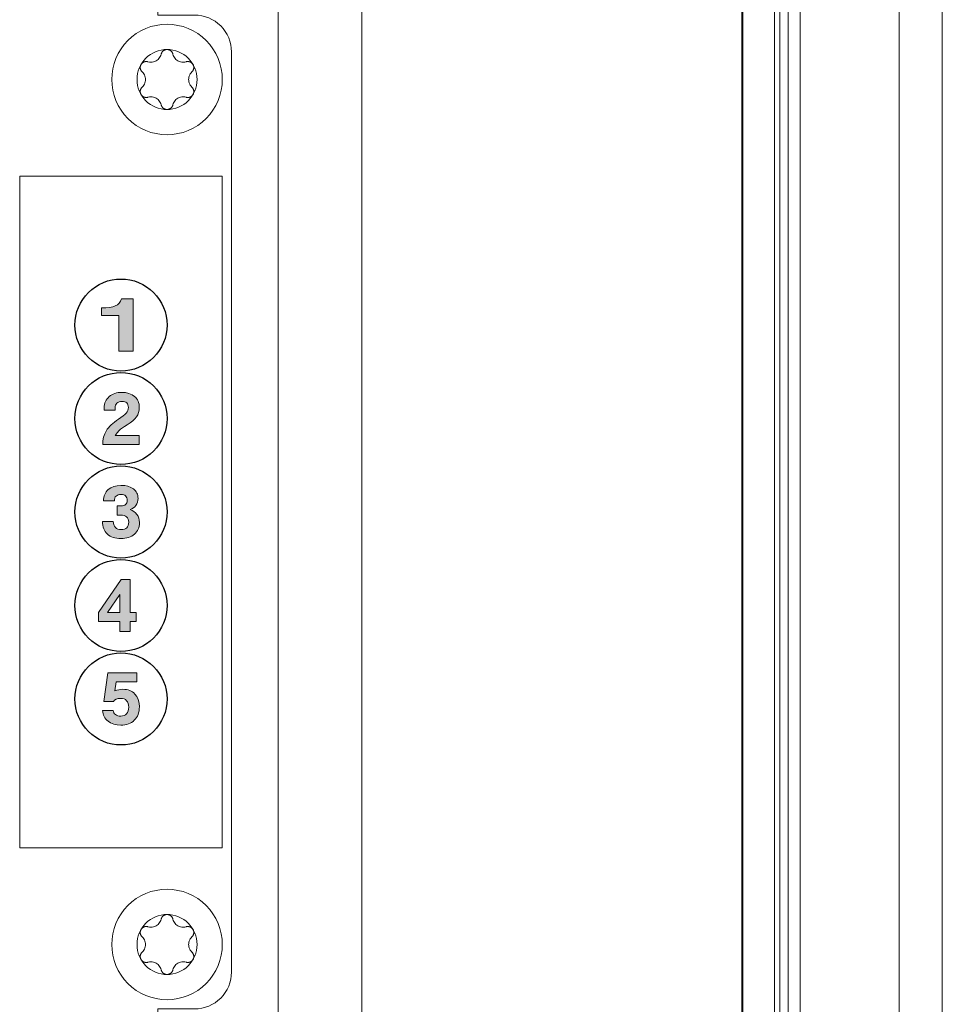
# Model space of a CAD drawing. Units: millimetres. Extents: x -1530 to -55, y -950 to 775.
# Drawn here: x -276 to -226, y -659 to -606 of the extents above; entities that cross this region are included whole.
import ezdxf

# ---------------------------------------------------------------- set-up
doc = ezdxf.new("R2010")
doc.units = ezdxf.units.MM
doc.layers.get('0').update_dxf_attribs({"lineweight": 5})

# ---------------------------------------------------------------- blocks, each defined once
blk = doc.blocks.new('DIN7985_M3_2D')
for p, q in [((-1.353, 0.415), (-1.353, 0.415)), ((-1.435, -0.539), (-1.428, -0.522)), ((-1.428, -0.522), (-1.42, -0.505)), ((-1.42, -0.505), (-1.411, -0.488)), ((-1.411, -0.488), (-1.401, -0.472)), ((-1.401, -0.472), (-1.39, -0.456)), ((-1.39, -0.456), (-1.378, -0.442)), ((-1.378, -0.442), (-1.366, -0.428)), ((-1.366, -0.428), (-1.353, -0.415)), ((-1.455, -0.633), (-1.453, -0.614)), ((-1.455, -0.652), (-1.455, -0.633)), ((-1.455, -0.663), (-1.455, -0.652)), ((-1.454, -0.675), (-1.455, -0.663)), ((-1.453, -0.686), (-1.454, -0.675)), ((-1.453, -0.614), (-1.45, -0.595)), ((-1.452, -0.698), (-1.453, -0.686)), ((-1.45, -0.709), (-1.452, -0.698)), ((-1.45, -0.595), (-1.446, -0.576)), ((-1.448, -0.721), (-1.45, -0.709)), ((-1.445, -0.733), (-1.448, -0.721)), ((-1.446, -0.576), (-1.441, -0.558)), ((-1.442, -0.745), (-1.445, -0.733)), ((-1.438, -0.757), (-1.442, -0.745)), ((-1.441, -0.558), (-1.435, -0.539)), ((-1.434, -0.769), (-1.438, -0.757)), ((-1.429, -0.78), (-1.434, -0.769)), ((-1.424, -0.792), (-1.429, -0.78)), ((-1.418, -0.804), (-1.424, -0.792)), ((-1.412, -0.815), (-1.418, -0.804)), ((-1.401, -0.833), (-1.412, -0.815)), ((-1.388, -0.85), (-1.401, -0.833)), ((-1.375, -0.866), (-1.388, -0.85)), ((-1.361, -0.881), (-1.375, -0.866)), ((-1.347, -0.895), (-1.361, -0.881)), ((-1.332, -0.907), (-1.347, -0.895)), ((-1.317, -0.918), (-1.332, -0.907)), ((-1.302, -0.928), (-1.317, -0.918)), ((-1.287, -0.937), (-1.302, -0.928)), ((-1.272, -0.945), (-1.287, -0.937)), ((-1.256, -0.952), (-1.272, -0.945)), ((-1.241, -0.958), (-1.256, -0.952)), ((-1.225, -0.964), (-1.241, -0.958)), ((-1.209, -0.968), (-1.225, -0.964)), ((-1.192, -0.972), (-1.209, -0.968)), ((-1.176, -0.975), (-1.192, -0.972)), ((-1.159, -0.977), (-1.176, -0.975)), ((-1.143, -0.978), (-1.159, -0.977)), ((-1.128, -0.978), (-1.143, -0.978)), ((-1.113, -0.978), (-1.128, -0.978)), ((-1.099, -0.977), (-1.113, -0.978)), ((-1.085, -0.975), (-1.099, -0.977)), ((-1.072, -0.973), (-1.085, -0.975)), ((-1.06, -0.97), (-1.072, -0.973)), ((-1.047, -0.968), (-1.06, -0.97)), ((-1.036, -0.964), (-1.047, -0.968)), ((-1.036, -0.964), (-1.036, -0.964)), ((1.036, -0.964), (1.036, -0.964))]:
    blk.add_line(p, q)
at = {"color": 7, "linetype": 'Continuous', "lineweight": 5, "flags": 128}
for points in [[(3, 0), (2.986, -0.294), (2.942, -0.585), (2.871, -0.871), (2.772, -1.148), (2.646, -1.414), (2.494, -1.667), (2.319, -1.903), (2.121, -2.121), (1.903, -2.319), (1.667, -2.494), (1.414, -2.646), (1.148, -2.772), (0.871, -2.871), (0.585, -2.942), (0.294, -2.986), (0, -3), (-0.294, -2.986), (-0.585, -2.942), (-0.871, -2.871), (-1.148, -2.772), (-1.414, -2.646), (-1.667, -2.494), (-1.903, -2.319), (-2.121, -2.121), (-2.319, -1.903), (-2.494, -1.667), (-2.646, -1.414), (-2.772, -1.148), (-2.871, -0.871), (-2.942, -0.585), (-2.986, -0.294), (-3, 0), (-2.986, 0.294), (-2.942, 0.585), (-2.871, 0.871), (-2.772, 1.148), (-2.646, 1.414), (-2.494, 1.667), (-2.319, 1.903), (-2.121, 2.121), (-1.903, 2.319), (-1.667, 2.494), (-1.414, 2.646), (-1.148, 2.772), (-0.871, 2.871), (-0.585, 2.942), (-0.294, 2.986), (0, 3), (0.294, 2.986), (0.585, 2.942), (0.871, 2.871), (1.148, 2.772), (1.414, 2.646), (1.667, 2.494), (1.903, 2.319), (2.121, 2.121), (2.319, 1.903), (2.494, 1.667), (2.646, 1.414), (2.772, 1.148), (2.871, 0.871), (2.942, 0.585), (2.986, 0.294)], [(1.63, 0), (1.622, -0.16), (1.599, -0.318), (1.56, -0.473), (1.506, -0.624), (1.438, -0.768), (1.355, -0.906), (1.26, -1.034), (1.153, -1.153), (1.034, -1.26), (0.906, -1.355), (0.768, -1.438), (0.624, -1.506), (0.473, -1.56), (0.318, -1.599), (0.16, -1.622), (0, -1.63), (-0.16, -1.622), (-0.318, -1.599), (-0.473, -1.56), (-0.624, -1.506), (-0.768, -1.438), (-0.906, -1.355), (-1.034, -1.26), (-1.153, -1.153), (-1.26, -1.034), (-1.355, -0.906), (-1.438, -0.768), (-1.506, -0.624), (-1.56, -0.473), (-1.599, -0.318), (-1.622, -0.16), (-1.63, 0), (-1.622, 0.16), (-1.599, 0.318), (-1.56, 0.473), (-1.506, 0.624), (-1.438, 0.768), (-1.355, 0.906), (-1.26, 1.034), (-1.153, 1.153), (-1.034, 1.26), (-0.906, 1.355), (-0.768, 1.438), (-0.624, 1.506), (-0.473, 1.56), (-0.318, 1.599), (-0.16, 1.622), (0, 1.63), (0.16, 1.622), (0.318, 1.599), (0.473, 1.56), (0.624, 1.506), (0.768, 1.438), (0.906, 1.355), (1.034, 1.26), (1.153, 1.153), (1.26, 1.034), (1.355, 0.906), (1.438, 0.768), (1.506, 0.624), (1.56, 0.473), (1.599, 0.318), (1.622, 0.16)]]:
    blk.add_lwpolyline(points, close=True, dxfattribs=at)
at = {"flags": 128}
for points in [[(-1.353, -0.415), (-1.353, -0.415), (-1.304, -0.362), (-1.263, -0.306), (-1.23, -0.247), (-1.205, -0.186), (-1.188, -0.124), (-1.177, -0.062), (-1.174, 0), (-1.177, 0.062), (-1.188, 0.124), (-1.205, 0.186), (-1.23, 0.247), (-1.263, 0.306), (-1.304, 0.362), (-1.353, 0.415), (-1.364, 0.426), (-1.376, 0.439), (-1.387, 0.452), (-1.398, 0.467), (-1.408, 0.483), (-1.418, 0.5), (-1.426, 0.518), (-1.434, 0.536), (-1.44, 0.555), (-1.446, 0.574), (-1.45, 0.593), (-1.453, 0.612), (-1.455, 0.632), (-1.455, 0.652), (-1.455, 0.663), (-1.454, 0.675), (-1.453, 0.686), (-1.452, 0.698), (-1.45, 0.709), (-1.448, 0.721), (-1.445, 0.733), (-1.442, 0.745), (-1.438, 0.757), (-1.434, 0.769), (-1.429, 0.781), (-1.424, 0.792), (-1.418, 0.804), (-1.412, 0.815), (-1.402, 0.831), (-1.391, 0.846), (-1.38, 0.86), (-1.368, 0.874), (-1.356, 0.886), (-1.343, 0.898), (-1.33, 0.909), (-1.316, 0.92), (-1.301, 0.929), (-1.286, 0.938), (-1.271, 0.946), (-1.255, 0.953), (-1.238, 0.959), (-1.222, 0.965), (-1.205, 0.969), (-1.188, 0.973), (-1.171, 0.975), (-1.153, 0.977), (-1.136, 0.978), (-1.119, 0.978), (-1.102, 0.977), (-1.085, 0.975), (-1.068, 0.972), (-1.052, 0.969), (-1.036, 0.964), (-1.036, 0.964), (-0.958, 0.947), (-0.879, 0.94), (-0.802, 0.945), (-0.726, 0.959), (-0.654, 0.984), (-0.587, 1.017), (-0.535, 1.051), (-0.486, 1.09), (-0.442, 1.137), (-0.401, 1.189), (-0.366, 1.246), (-0.338, 1.31), (-0.317, 1.379), (-0.317, 1.379), (-0.314, 1.391), (-0.311, 1.403), (-0.307, 1.415), (-0.302, 1.427), (-0.296, 1.44), (-0.29, 1.453), (-0.283, 1.466), (-0.275, 1.479), (-0.266, 1.493), (-0.256, 1.506), (-0.245, 1.519), (-0.232, 1.533), (-0.219, 1.546), (-0.205, 1.558), (-0.19, 1.569), (-0.174, 1.58), (-0.158, 1.589), (-0.141, 1.598), (-0.123, 1.606), (-0.104, 1.613), (-0.085, 1.619), (-0.064, 1.624), (-0.043, 1.627), (-0.022, 1.629), (0, 1.63), (0.018, 1.63), (0.035, 1.628), (0.052, 1.626), (0.069, 1.623), (0.085, 1.619), (0.101, 1.614), (0.117, 1.608), (0.133, 1.602), (0.148, 1.595), (0.162, 1.587), (0.177, 1.578), (0.191, 1.568), (0.204, 1.558), (0.217, 1.547), (0.229, 1.536), (0.241, 1.524), (0.252, 1.511), (0.262, 1.498), (0.272, 1.484), (0.28, 1.47), (0.289, 1.456), (0.296, 1.441), (0.302, 1.426), (0.308, 1.41), (0.313, 1.395), (0.317, 1.379), (0.317, 1.379), (0.338, 1.31), (0.366, 1.246), (0.401, 1.189), (0.442, 1.137), (0.486, 1.09), (0.535, 1.051), (0.587, 1.017), (0.654, 0.984), (0.726, 0.959), (0.802, 0.945), (0.879, 0.94), (0.958, 0.947), (1.036, 0.964)], [(1.353, 0.415), (1.366, 0.428), (1.378, 0.442), (1.39, 0.456), (1.401, 0.472), (1.411, 0.488), (1.42, 0.505), (1.428, 0.522), (1.435, 0.539), (1.441, 0.558), (1.446, 0.576), (1.45, 0.595), (1.453, 0.614), (1.455, 0.633), (1.455, 0.652), (1.455, 0.663), (1.454, 0.675), (1.453, 0.686), (1.452, 0.698), (1.45, 0.709), (1.448, 0.721), (1.445, 0.733), (1.442, 0.745), (1.438, 0.757), (1.434, 0.769), (1.429, 0.78), (1.424, 0.792), (1.418, 0.804), (1.412, 0.815), (1.401, 0.833), (1.388, 0.85), (1.375, 0.866), (1.361, 0.881), (1.347, 0.895), (1.332, 0.907), (1.317, 0.918), (1.302, 0.928), (1.287, 0.937), (1.272, 0.945), (1.256, 0.952), (1.241, 0.958), (1.225, 0.964), (1.209, 0.968), (1.192, 0.972), (1.176, 0.975), (1.159, 0.977), (1.143, 0.978), (1.128, 0.978), (1.113, 0.978), (1.099, 0.977), (1.085, 0.975), (1.072, 0.973), (1.06, 0.97), (1.047, 0.968), (1.036, 0.964), (1.036, 0.964)], [(1.353, 0.415), (1.353, 0.415), (1.304, 0.362), (1.263, 0.306), (1.23, 0.247), (1.205, 0.186), (1.188, 0.124), (1.177, 0.062), (1.174, 0), (1.177, -0.062), (1.188, -0.124), (1.205, -0.186), (1.23, -0.247), (1.263, -0.306), (1.304, -0.362), (1.353, -0.415), (1.353, -0.415), (1.364, -0.426), (1.376, -0.439), (1.387, -0.452), (1.398, -0.467), (1.408, -0.483), (1.418, -0.5), (1.426, -0.518), (1.434, -0.536), (1.44, -0.555), (1.446, -0.574), (1.45, -0.593), (1.453, -0.612), (1.455, -0.632), (1.455, -0.652), (1.455, -0.663), (1.454, -0.675), (1.453, -0.686), (1.452, -0.698), (1.45, -0.709), (1.448, -0.721), (1.445, -0.733), (1.442, -0.745), (1.438, -0.757), (1.434, -0.769), (1.429, -0.781), (1.424, -0.792), (1.418, -0.804), (1.412, -0.815), (1.402, -0.831), (1.391, -0.846), (1.38, -0.86), (1.368, -0.874), (1.356, -0.886), (1.343, -0.898), (1.33, -0.909), (1.316, -0.92), (1.301, -0.929), (1.286, -0.938), (1.271, -0.946), (1.255, -0.953), (1.238, -0.959), (1.222, -0.965), (1.205, -0.969), (1.188, -0.973), (1.171, -0.975), (1.153, -0.977), (1.136, -0.978), (1.119, -0.978), (1.102, -0.977), (1.085, -0.975), (1.068, -0.972), (1.052, -0.969), (1.036, -0.964), (0.958, -0.947), (0.879, -0.94), (0.802, -0.945), (0.726, -0.959), (0.654, -0.984), (0.587, -1.017), (0.535, -1.051), (0.486, -1.09), (0.442, -1.137), (0.401, -1.189), (0.366, -1.246), (0.338, -1.31), (0.317, -1.379), (0.317, -1.379), (0.314, -1.391), (0.311, -1.403), (0.307, -1.415), (0.302, -1.427), (0.296, -1.44), (0.29, -1.453), (0.283, -1.466), (0.275, -1.479), (0.266, -1.493), (0.256, -1.506), (0.245, -1.519), (0.232, -1.533), (0.219, -1.546), (0.205, -1.558), (0.19, -1.569), (0.174, -1.58), (0.158, -1.589), (0.141, -1.598), (0.123, -1.606), (0.104, -1.613), (0.085, -1.619), (0.064, -1.624), (0.043, -1.627), (0.022, -1.629), (0, -1.63), (-0.018, -1.63), (-0.035, -1.628), (-0.052, -1.626), (-0.069, -1.623), (-0.085, -1.619), (-0.101, -1.614), (-0.117, -1.608), (-0.133, -1.602), (-0.148, -1.595), (-0.162, -1.587), (-0.177, -1.578), (-0.191, -1.568), (-0.204, -1.558), (-0.217, -1.547), (-0.229, -1.536), (-0.241, -1.524), (-0.252, -1.511), (-0.262, -1.498), (-0.272, -1.484), (-0.28, -1.47), (-0.289, -1.456), (-0.296, -1.441), (-0.302, -1.426), (-0.308, -1.41), (-0.313, -1.395), (-0.317, -1.379), (-0.317, -1.379), (-0.338, -1.31), (-0.366, -1.246), (-0.401, -1.189), (-0.442, -1.137), (-0.486, -1.09), (-0.535, -1.051), (-0.587, -1.017), (-0.654, -0.984), (-0.726, -0.959), (-0.802, -0.945), (-0.879, -0.94), (-0.958, -0.947), (-1.036, -0.964)]]:
    blk.add_lwpolyline(points, dxfattribs=at)
blk = doc.blocks.new('Aufkleber_Phoenix5')
at = {"linetype": 'Continuous', "lineweight": 0}
for points in [[(-0.111, 8.74), (-0.111, 10.685), (-1.061, 10.685), (-1.061, 11.093), (-0.822, 11.101), (-0.618, 11.12), (-0.447, 11.154), (-0.311, 11.2), (-0.198, 11.264), (-0.106, 11.349), (-0.031, 11.455), (0.026, 11.58), (0.661, 11.58), (0.661, 8.74)], [(-0.909, 5.527), (-0.909, 5.669), (-0.906, 5.758), (-0.893, 5.844), (-0.872, 5.926), (-0.842, 6.002), (-0.805, 6.075), (-0.758, 6.143), (-0.704, 6.207), (-0.641, 6.268), (-0.571, 6.322), (-0.498, 6.369), (-0.42, 6.409), (-0.338, 6.441), (-0.25, 6.467), (-0.158, 6.485), (-0.063, 6.497), (0.038, 6.5), (0.249, 6.486), (0.434, 6.445), (0.598, 6.375), (0.738, 6.278), (0.798, 6.22), (0.85, 6.158), (0.894, 6.091), (0.93, 6.019), (0.959, 5.942), (0.979, 5.86), (0.991, 5.775), (0.995, 5.683), (0.986, 5.542), (0.957, 5.41), (0.909, 5.288), (0.842, 5.174), (0.753, 5.065), (0.64, 4.955), (0.499, 4.846), (0.334, 4.737), (0.194, 4.648), (0.077, 4.567), (-0.02, 4.496), (-0.095, 4.433), (-0.214, 4.302), (-0.309, 4.149), (0.995, 4.149), (0.995, 3.66), (-0.995, 3.66), (-0.982, 3.873), (-0.944, 4.073), (-0.882, 4.256), (-0.796, 4.423), (-0.742, 4.503), (-0.68, 4.582), (-0.61, 4.66), (-0.531, 4.737), (-0.446, 4.813), (-0.352, 4.889), (-0.25, 4.964), (-0.14, 5.037), (-0.001, 5.13), (0.117, 5.217), (0.211, 5.296), (0.282, 5.371), (0.335, 5.443), (0.372, 5.521), (0.394, 5.6), (0.402, 5.683), (0.397, 5.759), (0.38, 5.826), (0.352, 5.882), (0.313, 5.928), (0.263, 5.964), (0.202, 5.99), (0.13, 6.005), (0.046, 6.01), (-0.034, 6.004), (-0.107, 5.986), (-0.168, 5.956), (-0.221, 5.915), (-0.263, 5.863), (-0.292, 5.801), (-0.31, 5.73), (-0.317, 5.65), (-0.317, 5.527)], [(-0.946, 0.609), (-0.942, 0.704), (-0.93, 0.793), (-0.91, 0.878), (-0.883, 0.957), (-0.847, 1.031), (-0.804, 1.1), (-0.753, 1.163), (-0.694, 1.221), (-0.557, 1.318), (-0.396, 1.387), (-0.21, 1.43), (-0.001, 1.444), (0.2, 1.431), (0.378, 1.395), (0.535, 1.335), (0.671, 1.251), (0.73, 1.201), (0.782, 1.146), (0.826, 1.089), (0.861, 1.027), (0.888, 0.962), (0.909, 0.892), (0.92, 0.819), (0.924, 0.742), (0.916, 0.637), (0.895, 0.539), (0.859, 0.448), (0.808, 0.362), (0.745, 0.286), (0.671, 0.222), (0.587, 0.17), (0.493, 0.128), (0.605, 0.086), (0.705, 0.027), (0.791, -0.046), (0.867, -0.133), (0.927, -0.232), (0.969, -0.338), (0.994, -0.452), (1.003, -0.576), (0.999, -0.673), (0.986, -0.765), (0.965, -0.852), (0.935, -0.933), (0.897, -1.009), (0.85, -1.081), (0.794, -1.147), (0.73, -1.209), (0.659, -1.264), (0.582, -1.312), (0.501, -1.353), (0.411, -1.386), (0.317, -1.411), (0.217, -1.43), (0.112, -1.441), (-0.001, -1.444), (-0.117, -1.441), (-0.226, -1.429), (-0.328, -1.41), (-0.424, -1.384), (-0.513, -1.349), (-0.596, -1.308), (-0.671, -1.259), (-0.74, -1.202), (-0.802, -1.138), (-0.855, -1.068), (-0.9, -0.99), (-0.937, -0.907), (-0.966, -0.817), (-0.986, -0.721), (-0.999, -0.619), (-1.003, -0.509), (-0.418, -0.509), (-0.411, -0.61), (-0.39, -0.7), (-0.355, -0.776), (-0.307, -0.84), (-0.246, -0.891), (-0.173, -0.926), (-0.089, -0.948), (0.007, -0.955), (0.104, -0.949), (0.187, -0.93), (0.257, -0.899), (0.316, -0.855), (0.36, -0.799), (0.392, -0.73), (0.411, -0.65), (0.418, -0.557), (0.411, -0.467), (0.39, -0.388), (0.355, -0.321), (0.307, -0.265), (0.244, -0.221), (0.17, -0.189), (0.082, -0.17), (-0.017, -0.164), (-0.205, -0.164), (-0.205, 0.327), (-0.001, 0.327), (0.075, 0.331), (0.142, 0.346), (0.2, 0.371), (0.249, 0.405), (0.288, 0.448), (0.316, 0.5), (0.332, 0.559), (0.337, 0.627), (0.332, 0.703), (0.316, 0.77), (0.29, 0.825), (0.253, 0.872), (0.206, 0.907), (0.147, 0.933), (0.078, 0.949), (-0.001, 0.954), (-0.082, 0.948), (-0.154, 0.931), (-0.215, 0.904), (-0.267, 0.865), (-0.308, 0.816), (-0.336, 0.757), (-0.354, 0.688), (-0.36, 0.609)], [(0.856, -9.23), (-0.256, -9.23), (-0.326, -9.717), (-0.223, -9.681), (-0.117, -9.655), (-0.007, -9.64), (0.106, -9.635), (0.205, -9.639), (0.299, -9.652), (0.389, -9.671), (0.473, -9.699), (0.551, -9.736), (0.625, -9.78), (0.692, -9.832), (0.755, -9.893), (0.861, -10.033), (0.936, -10.197), (0.981, -10.383), (0.996, -10.592), (0.993, -10.704), (0.979, -10.81), (0.959, -10.909), (0.928, -11.003), (0.89, -11.09), (0.843, -11.172), (0.788, -11.247), (0.724, -11.316), (0.654, -11.377), (0.577, -11.432), (0.494, -11.477), (0.405, -11.514), (0.311, -11.544), (0.21, -11.564), (0.104, -11.577), (-0.008, -11.58), (-0.213, -11.567), (-0.397, -11.527), (-0.561, -11.46), (-0.705, -11.367), (-0.768, -11.311), (-0.823, -11.25), (-0.871, -11.184), (-0.911, -11.115), (-0.944, -11.04), (-0.969, -10.96), (-0.986, -10.876), (-0.996, -10.787), (-0.42, -10.787), (-0.406, -10.856), (-0.382, -10.917), (-0.346, -10.968), (-0.298, -11.012), (-0.239, -11.046), (-0.171, -11.071), (-0.095, -11.086), (-0.008, -11.091), (0.087, -11.083), (0.173, -11.059), (0.245, -11.02), (0.307, -10.964), (0.356, -10.894), (0.392, -10.811), (0.412, -10.716), (0.42, -10.608), (0.412, -10.5), (0.392, -10.406), (0.356, -10.323), (0.307, -10.253), (0.244, -10.197), (0.17, -10.158), (0.085, -10.134), (-0.012, -10.126), (-0.145, -10.136), (-0.256, -10.171), (-0.345, -10.225), (-0.411, -10.304), (-0.934, -10.304), (-0.708, -8.74), (0.856, -8.74)]]:
    blk.add_hatch(color=7, dxfattribs=at).paths.add_polyline_path(points)
h = blk.add_hatch(color=7, dxfattribs=at)
h.paths.add_polyline_path([(0.005, -3.66), (-1.219, -5.465), (-1.219, -5.955), (-0.067, -5.955), (-0.067, -6.5), (0.496, -6.5), (0.496, -5.955), (0.819, -5.955), (0.819, -5.465), (0.496, -5.465), (0.496, -3.66)])
h.paths.add_polyline_path([(-0.067, -4.477), (-0.067, -5.465), (-0.739, -5.465)])
at = {"color": 7, "linetype": 'Continuous', "lineweight": 5, "flags": 128}
for points in [[(5.5, -18.25), (-5.5, -18.25), (-5.5, 18.25), (5.5, 18.25)], [(-0.111, 8.74), (-0.111, 8.74), (-0.111, 10.685), (-1.061, 10.685), (-1.061, 11.093), (-0.822, 11.101), (-0.618, 11.12), (-0.447, 11.154), (-0.311, 11.2), (-0.198, 11.264), (-0.106, 11.349), (-0.031, 11.455), (0.026, 11.58), (0.661, 11.58), (0.661, 8.74)], [(-0.909, 5.527), (-0.909, 5.527), (-0.909, 5.669), (-0.906, 5.758), (-0.893, 5.844), (-0.872, 5.926), (-0.842, 6.002), (-0.805, 6.075), (-0.758, 6.143), (-0.704, 6.207), (-0.641, 6.268), (-0.571, 6.322), (-0.498, 6.369), (-0.42, 6.409), (-0.338, 6.441), (-0.25, 6.467), (-0.158, 6.485), (-0.063, 6.497), (0.038, 6.5), (0.249, 6.486), (0.434, 6.445), (0.598, 6.375), (0.738, 6.278), (0.798, 6.22), (0.85, 6.158), (0.894, 6.091), (0.93, 6.019), (0.959, 5.942), (0.979, 5.86), (0.991, 5.775), (0.995, 5.683), (0.986, 5.542), (0.957, 5.41), (0.909, 5.288), (0.842, 5.174), (0.753, 5.065), (0.64, 4.955), (0.499, 4.846), (0.334, 4.737), (0.194, 4.648), (0.077, 4.567), (-0.02, 4.496), (-0.095, 4.433), (-0.214, 4.302), (-0.309, 4.149), (0.995, 4.149), (0.995, 3.66), (-0.995, 3.66), (-0.982, 3.873), (-0.944, 4.073), (-0.882, 4.256), (-0.796, 4.423), (-0.742, 4.503), (-0.68, 4.582), (-0.61, 4.66), (-0.531, 4.737), (-0.446, 4.813), (-0.352, 4.889), (-0.25, 4.964), (-0.14, 5.037), (-0.001, 5.13), (0.117, 5.217), (0.211, 5.296), (0.282, 5.371), (0.335, 5.443), (0.372, 5.521), (0.394, 5.6), (0.402, 5.683), (0.397, 5.759), (0.38, 5.826), (0.352, 5.882), (0.313, 5.928), (0.263, 5.964), (0.202, 5.99), (0.13, 6.005), (0.046, 6.01), (-0.034, 6.004), (-0.107, 5.986), (-0.168, 5.956), (-0.221, 5.915), (-0.263, 5.863), (-0.292, 5.801), (-0.31, 5.73), (-0.317, 5.65), (-0.317, 5.527)], [(-0.946, 0.609), (-0.946, 0.609), (-0.942, 0.704), (-0.93, 0.793), (-0.91, 0.878), (-0.883, 0.957), (-0.847, 1.031), (-0.804, 1.1), (-0.753, 1.163), (-0.694, 1.221), (-0.557, 1.318), (-0.396, 1.387), (-0.21, 1.43), (-0.001, 1.444), (0.2, 1.431), (0.378, 1.395), (0.535, 1.335), (0.671, 1.251), (0.73, 1.201), (0.782, 1.146), (0.826, 1.089), (0.861, 1.027), (0.888, 0.962), (0.909, 0.892), (0.92, 0.819), (0.924, 0.742), (0.916, 0.637), (0.895, 0.539), (0.859, 0.448), (0.808, 0.362), (0.745, 0.286), (0.671, 0.222), (0.587, 0.17), (0.493, 0.128), (0.605, 0.086), (0.705, 0.027), (0.791, -0.046), (0.867, -0.133), (0.927, -0.232), (0.969, -0.338), (0.994, -0.452), (1.003, -0.576), (0.999, -0.673), (0.986, -0.765), (0.965, -0.852), (0.935, -0.933), (0.897, -1.009), (0.85, -1.081), (0.794, -1.147), (0.73, -1.209), (0.659, -1.264), (0.582, -1.312), (0.501, -1.353), (0.411, -1.386), (0.317, -1.411), (0.217, -1.43), (0.112, -1.441), (-0.001, -1.444), (-0.117, -1.441), (-0.226, -1.429), (-0.328, -1.41), (-0.424, -1.384), (-0.513, -1.349), (-0.596, -1.308), (-0.671, -1.259), (-0.74, -1.202), (-0.802, -1.138), (-0.855, -1.068), (-0.9, -0.99), (-0.937, -0.907), (-0.966, -0.817), (-0.986, -0.721), (-0.999, -0.619), (-1.003, -0.509), (-0.418, -0.509), (-0.411, -0.61), (-0.39, -0.7), (-0.355, -0.776), (-0.307, -0.84), (-0.246, -0.891), (-0.173, -0.926), (-0.089, -0.948), (0.007, -0.955), (0.104, -0.949), (0.187, -0.93), (0.257, -0.899), (0.316, -0.855), (0.36, -0.799), (0.392, -0.73), (0.411, -0.65), (0.418, -0.557), (0.411, -0.467), (0.39, -0.388), (0.355, -0.321), (0.307, -0.265), (0.244, -0.221), (0.17, -0.189), (0.082, -0.17), (-0.017, -0.164), (-0.205, -0.164), (-0.205, 0.327), (-0.001, 0.327), (0.075, 0.331), (0.142, 0.346), (0.2, 0.371), (0.249, 0.405), (0.288, 0.448), (0.316, 0.5), (0.332, 0.559), (0.337, 0.627), (0.332, 0.703), (0.316, 0.77), (0.29, 0.825), (0.253, 0.872), (0.206, 0.907), (0.147, 0.933), (0.078, 0.949), (-0.001, 0.954), (-0.082, 0.948), (-0.154, 0.931), (-0.215, 0.904), (-0.267, 0.865), (-0.308, 0.816), (-0.336, 0.757), (-0.354, 0.688), (-0.36, 0.609)], [(-0.067, -6.5), (-0.067, -6.5), (-0.067, -5.955), (-1.219, -5.955), (-1.219, -5.465), (0.005, -3.66), (0.496, -3.66), (0.496, -5.465), (0.819, -5.465), (0.819, -5.955), (0.496, -5.955), (0.496, -6.5)], [(0.856, -9.23), (0.856, -9.23), (-0.256, -9.23), (-0.326, -9.717), (-0.223, -9.681), (-0.117, -9.655), (-0.007, -9.64), (0.106, -9.635), (0.205, -9.639), (0.299, -9.652), (0.389, -9.671), (0.473, -9.699), (0.551, -9.736), (0.625, -9.78), (0.692, -9.832), (0.755, -9.893), (0.861, -10.033), (0.936, -10.197), (0.981, -10.383), (0.996, -10.592), (0.993, -10.704), (0.979, -10.81), (0.959, -10.909), (0.928, -11.003), (0.89, -11.09), (0.843, -11.172), (0.788, -11.247), (0.724, -11.316), (0.654, -11.377), (0.577, -11.432), (0.494, -11.477), (0.405, -11.514), (0.311, -11.544), (0.21, -11.564), (0.104, -11.577), (-0.008, -11.58), (-0.213, -11.567), (-0.397, -11.527), (-0.561, -11.46), (-0.705, -11.367), (-0.768, -11.311), (-0.823, -11.25), (-0.871, -11.184), (-0.911, -11.115), (-0.944, -11.04), (-0.969, -10.96), (-0.986, -10.876), (-0.996, -10.787), (-0.42, -10.787), (-0.406, -10.856), (-0.382, -10.917), (-0.346, -10.968), (-0.298, -11.012), (-0.239, -11.046), (-0.171, -11.071), (-0.095, -11.086), (-0.008, -11.091), (0.087, -11.083), (0.173, -11.059), (0.245, -11.02), (0.307, -10.964), (0.356, -10.894), (0.392, -10.811), (0.412, -10.716), (0.42, -10.608), (0.412, -10.5), (0.392, -10.406), (0.356, -10.323), (0.307, -10.253), (0.244, -10.197), (0.17, -10.158), (0.085, -10.134), (-0.012, -10.126), (-0.145, -10.136), (-0.256, -10.171), (-0.345, -10.225), (-0.411, -10.304), (-0.934, -10.304), (-0.708, -8.74), (0.856, -8.74)]]:
    blk.add_lwpolyline(points, close=True, dxfattribs=at)
at = {"color": 7, "linetype": 'Continuous', "lineweight": 25, "flags": 128}
for points in [[(2.5, 10.16), (2.488, 9.915), (2.452, 9.672), (2.392, 9.434), (2.31, 9.203), (2.205, 8.982), (2.079, 8.771), (1.933, 8.574), (1.768, 8.392), (1.586, 8.227), (1.389, 8.081), (1.178, 7.955), (0.957, 7.85), (0.726, 7.768), (0.488, 7.708), (0.245, 7.672), (0, 7.66), (-0.245, 7.672), (-0.488, 7.708), (-0.726, 7.768), (-0.957, 7.85), (-1.178, 7.955), (-1.389, 8.081), (-1.586, 8.227), (-1.768, 8.392), (-1.933, 8.574), (-2.079, 8.771), (-2.205, 8.982), (-2.31, 9.203), (-2.392, 9.434), (-2.452, 9.672), (-2.488, 9.915), (-2.5, 10.16), (-2.488, 10.405), (-2.452, 10.648), (-2.392, 10.886), (-2.31, 11.117), (-2.205, 11.338), (-2.079, 11.549), (-1.933, 11.746), (-1.768, 11.928), (-1.586, 12.093), (-1.389, 12.239), (-1.178, 12.365), (-0.957, 12.47), (-0.726, 12.552), (-0.488, 12.612), (-0.245, 12.648), (0, 12.66), (0.245, 12.648), (0.488, 12.612), (0.726, 12.552), (0.957, 12.47), (1.178, 12.365), (1.389, 12.239), (1.586, 12.093), (1.768, 11.928), (1.933, 11.746), (2.079, 11.549), (2.205, 11.338), (2.31, 11.117), (2.392, 10.886), (2.452, 10.648), (2.488, 10.405)], [(2.5, 5.08), (2.488, 4.835), (2.452, 4.592), (2.392, 4.354), (2.31, 4.123), (2.205, 3.902), (2.079, 3.691), (1.933, 3.494), (1.768, 3.312), (1.586, 3.147), (1.389, 3.001), (1.178, 2.875), (0.957, 2.77), (0.726, 2.688), (0.488, 2.628), (0.245, 2.592), (0, 2.58), (-0.245, 2.592), (-0.488, 2.628), (-0.726, 2.688), (-0.957, 2.77), (-1.178, 2.875), (-1.389, 3.001), (-1.586, 3.147), (-1.768, 3.312), (-1.933, 3.494), (-2.079, 3.691), (-2.205, 3.902), (-2.31, 4.123), (-2.392, 4.354), (-2.452, 4.592), (-2.488, 4.835), (-2.5, 5.08), (-2.488, 5.325), (-2.452, 5.568), (-2.392, 5.806), (-2.31, 6.037), (-2.205, 6.258), (-2.079, 6.469), (-1.933, 6.666), (-1.768, 6.848), (-1.586, 7.013), (-1.389, 7.159), (-1.178, 7.285), (-0.957, 7.39), (-0.726, 7.472), (-0.488, 7.532), (-0.245, 7.568), (0, 7.58), (0.245, 7.568), (0.488, 7.532), (0.726, 7.472), (0.957, 7.39), (1.178, 7.285), (1.389, 7.159), (1.586, 7.013), (1.768, 6.848), (1.933, 6.666), (2.079, 6.469), (2.205, 6.258), (2.31, 6.037), (2.392, 5.806), (2.452, 5.568), (2.488, 5.325)], [(2.5, 0), (2.488, -0.245), (2.452, -0.488), (2.392, -0.726), (2.31, -0.957), (2.205, -1.178), (2.079, -1.389), (1.933, -1.586), (1.768, -1.768), (1.586, -1.933), (1.389, -2.079), (1.178, -2.205), (0.957, -2.31), (0.726, -2.392), (0.488, -2.452), (0.245, -2.488), (0, -2.5), (-0.245, -2.488), (-0.488, -2.452), (-0.726, -2.392), (-0.957, -2.31), (-1.178, -2.205), (-1.389, -2.079), (-1.586, -1.933), (-1.768, -1.768), (-1.933, -1.586), (-2.079, -1.389), (-2.205, -1.178), (-2.31, -0.957), (-2.392, -0.726), (-2.452, -0.488), (-2.488, -0.245), (-2.5, 0), (-2.488, 0.245), (-2.452, 0.488), (-2.392, 0.726), (-2.31, 0.957), (-2.205, 1.178), (-2.079, 1.389), (-1.933, 1.586), (-1.768, 1.768), (-1.586, 1.933), (-1.389, 2.079), (-1.178, 2.205), (-0.957, 2.31), (-0.726, 2.392), (-0.488, 2.452), (-0.245, 2.488), (0, 2.5), (0.245, 2.488), (0.488, 2.452), (0.726, 2.392), (0.957, 2.31), (1.178, 2.205), (1.389, 2.079), (1.586, 1.933), (1.768, 1.768), (1.933, 1.586), (2.079, 1.389), (2.205, 1.178), (2.31, 0.957), (2.392, 0.726), (2.452, 0.488), (2.488, 0.245)], [(2.5, -5.08), (2.488, -5.325), (2.452, -5.568), (2.392, -5.806), (2.31, -6.037), (2.205, -6.258), (2.079, -6.469), (1.933, -6.666), (1.768, -6.848), (1.586, -7.013), (1.389, -7.159), (1.178, -7.285), (0.957, -7.39), (0.726, -7.472), (0.488, -7.532), (0.245, -7.568), (0, -7.58), (-0.245, -7.568), (-0.488, -7.532), (-0.726, -7.472), (-0.957, -7.39), (-1.178, -7.285), (-1.389, -7.159), (-1.586, -7.013), (-1.768, -6.848), (-1.933, -6.666), (-2.079, -6.469), (-2.205, -6.258), (-2.31, -6.037), (-2.392, -5.806), (-2.452, -5.568), (-2.488, -5.325), (-2.5, -5.08), (-2.488, -4.835), (-2.452, -4.592), (-2.392, -4.354), (-2.31, -4.123), (-2.205, -3.902), (-2.079, -3.691), (-1.933, -3.494), (-1.768, -3.312), (-1.586, -3.147), (-1.389, -3.001), (-1.178, -2.875), (-0.957, -2.77), (-0.726, -2.688), (-0.488, -2.628), (-0.245, -2.592), (0, -2.58), (0.245, -2.592), (0.488, -2.628), (0.726, -2.688), (0.957, -2.77), (1.178, -2.875), (1.389, -3.001), (1.586, -3.147), (1.768, -3.312), (1.933, -3.494), (2.079, -3.691), (2.205, -3.902), (2.31, -4.123), (2.392, -4.354), (2.452, -4.592), (2.488, -4.835)], [(2.5, -10.16), (2.488, -10.405), (2.452, -10.648), (2.392, -10.886), (2.31, -11.117), (2.205, -11.338), (2.079, -11.549), (1.933, -11.746), (1.768, -11.928), (1.586, -12.093), (1.389, -12.239), (1.178, -12.365), (0.957, -12.47), (0.726, -12.552), (0.488, -12.612), (0.245, -12.648), (0, -12.66), (-0.245, -12.648), (-0.488, -12.612), (-0.726, -12.552), (-0.957, -12.47), (-1.178, -12.365), (-1.389, -12.239), (-1.586, -12.093), (-1.768, -11.928), (-1.933, -11.746), (-2.079, -11.549), (-2.205, -11.338), (-2.31, -11.117), (-2.392, -10.886), (-2.452, -10.648), (-2.488, -10.405), (-2.5, -10.16), (-2.488, -9.915), (-2.452, -9.672), (-2.392, -9.434), (-2.31, -9.203), (-2.205, -8.982), (-2.079, -8.771), (-1.933, -8.574), (-1.768, -8.392), (-1.586, -8.227), (-1.389, -8.081), (-1.178, -7.955), (-0.957, -7.85), (-0.726, -7.768), (-0.488, -7.708), (-0.245, -7.672), (0, -7.66), (0.245, -7.672), (0.488, -7.708), (0.726, -7.768), (0.957, -7.85), (1.178, -7.955), (1.389, -8.081), (1.586, -8.227), (1.768, -8.392), (1.933, -8.574), (2.079, -8.771), (2.205, -8.982), (2.31, -9.203), (2.392, -9.434), (2.452, -9.672), (2.488, -9.915)]]:
    blk.add_lwpolyline(points, close=True, dxfattribs=at)
at = {"color": 7, "linetype": 'Continuous', "lineweight": 5, "flags": 128}
blk.add_lwpolyline([(-0.067, -5.465), (-0.067, -5.465), (-0.067, -4.477), (-0.739, -5.465), (-0.067, -5.465)], dxfattribs=at)
blk = doc.blocks.new('P08Pi_P08PPL_hinten')
at = {"color": 7, "linetype": 'Continuous', "lineweight": 5}
for p, q in [((15.54, -448), (15.54, 448)), ((20.071, -448), (20.071, 448)), ((40.718, -448), (40.718, 448)), ((40.764, -448), (40.764, 448)), ((42.481, -448), (42.481, 448)), ((42.77, -448), (42.77, 448)), ((43.223, -448), (43.223, 448)), ((43.887, -448), (43.887, 448)), ((49.258, -448), (49.258, 448)), ((51.6, -448), (51.6, 448))]:
    blk.add_line(p, q, dxfattribs=at)
at = {"color": 7, "linetype": 'Continuous', "lineweight": 5, "flags": 128}
blk.add_lwpolyline([(9, -448), (9, -344.5), (11, -344.5, 0.414214), (13, -342.5), (13, -292.5, 0.414214), (11, -290.5), (9, -290.5), (9, 448)], format="xyb", dxfattribs=at)
for name, p in [('DIN7985_M3_2D', (9.5, -294)), ('Aufkleber_Phoenix5', (7, -317.5)), ('DIN7985_M3_2D', (9.5, -341))]:
    blk.add_blockref(name, p)

msp = doc.modelspace()

# ---------------------------------------------------------------- block references
msp.add_blockref('P08Pi_P08PPL_hinten', (-277.428, -315.219))

doc.saveas('drawing.dxf')
